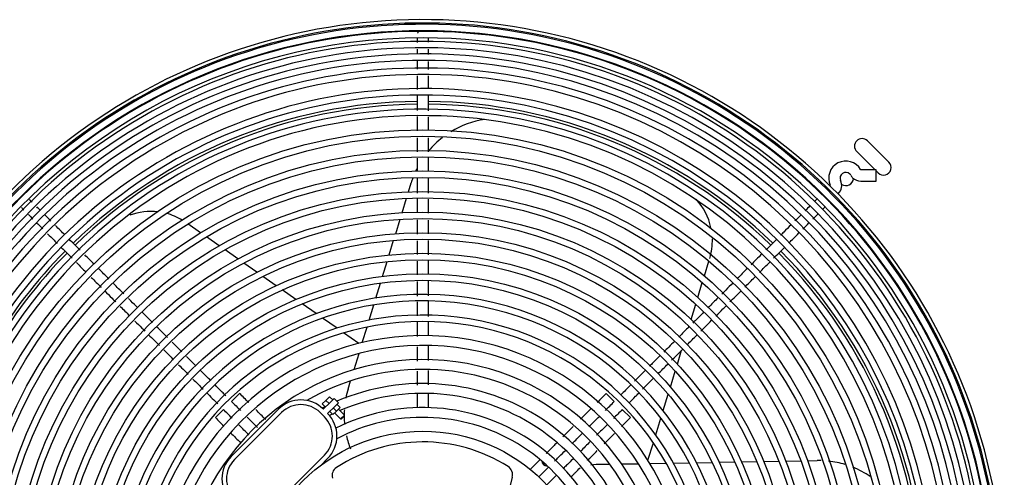
# Model space of a CAD drawing. Units: inches. Extents: x 0 to 34.3, y -17.5 to 21.5.
# Drawn here: x 9.9 to 11.4, y 13.6 to 14.3 of the extents above; entities that cross this region are included whole.
import ezdxf

# ---------------------------------------------------------------- set-up
doc = ezdxf.new("R2010")
doc.units = ezdxf.units.IN
doc.header["$MEASUREMENT"] = 0
for name, color, linetype in [('0251098000', 7, 'Continuous'), ('0712388', 7, 'Continuous'), ('1H28903001', 7, 'Continuous'), ('3000038', 7, 'Continuous'), ('Default', 7, 'Continuous')]:
    doc.layers.add(name, color=color, linetype=linetype)

# ---------------------------------------------------------------- blocks, each defined once
blk = doc.blocks.new('SE')
at = {"layer": '0251098000', "color": 7, "linetype": 'Continuous'}
for p, q in [((10.4693, 14.0688), (10.4736, 14.083)), ((10.4593, 14.036), (10.4662, 14.0586)), ((10.4492, 14.003), (10.4561, 14.0258)), ((10.1433, 14.0044), (10.1234, 14.0183)), ((10.1724, 13.9841), (10.1523, 13.9981)), ((10.2018, 13.9635), (10.1815, 13.9777)), ((10.439, 13.9697), (10.446, 13.9927)), ((10.2316, 13.9426), (10.211, 13.957)), ((10.4287, 13.9361), (10.4358, 13.9593)), ((10.9334, 13.9369), (10.9405, 13.9601)), ((10.2619, 13.9214), (10.241, 13.936)), ((10.4183, 13.902), (10.4255, 13.9255)), ((10.9231, 13.903), (10.9302, 13.9264)), ((10.2928, 13.8998), (10.2714, 13.9147)), ((10.3244, 13.8776), (10.3025, 13.8929)), ((10.4077, 13.8674), (10.415, 13.8913)), ((10.9126, 13.8686), (10.9198, 13.8923)), ((10.3572, 13.8547), (10.3345, 13.8705)), ((10.3969, 13.8321), (10.4044, 13.8565)), ((10.9088, 13.8565), (10.9093, 13.8579)), ((10.3913, 13.8308), (10.3676, 13.8473)), ((10.384, 13.7898), (10.3917, 13.815)), ((10.8911, 13.7985), (10.8977, 13.8201)), ((10.8801, 13.7624), (10.8877, 13.7873)), ((10.3747, 13.7593), (10.3785, 13.7719)), ((10.8688, 13.7254), (10.8766, 13.751)), ((10.8571, 13.6872), (10.8652, 13.7137)), ((10.8449, 13.6474), (10.8534, 13.675)), ((10.7718, 13.6411), (10.785, 13.6413)), ((10.8037, 13.6417), (10.83, 13.6421)), ((10.8479, 13.6424), (10.8734, 13.6429)), ((10.8849, 13.6431), (10.9098, 13.6435)), ((10.921, 13.6437), (10.9456, 13.6441)), ((10.9567, 13.6443), (10.9809, 13.6448)), ((10.9918, 13.6449), (11.0158, 13.6454)), ((11.0266, 13.6455), (11.0504, 13.646)), ((11.0611, 13.6462), (11.0847, 13.6466)), ((11.0954, 13.6467), (11.1102, 13.647))]:
    blk.add_line(p, q, dxfattribs=at)
for centre, radius, start, end in [((10.6099, 14.0413), 0.1425, 98.4385, 121.3393), ((10.6099, 14.0413), 0.1425, 127.7976, 139.9619), ((10.6099, 14.0413), 0.1425, 153.0859, 155.3247), ((10.6099, 14.0413), 0.1425, 159.9386, 163), ((10.851, 13.9921), 0.095, 12.3121, 43.1551), ((10.0654, 13.943), 0.095, 83.2768, 110.4905), ((10.0654, 13.943), 0.095, 58.8885, 75.2587), ((10.851, 13.9921), 0.095, 343, 1.7201), ((10.5109, 13.7176), 0.1425, 163, 169.0417), ((10.5109, 13.7176), 0.1425, 176.4163, 179.2461), ((10.5109, 13.7176), 0.1425, 180.6156, 185.6704), ((10.5109, 13.7176), 0.1425, 192.8792, 201.5108), ((10.7743, 13.4986), 0.1425, 91, 97.5696), ((11.1127, 13.5045), 0.1425, 88.4116, 91), ((11.1127, 13.5045), 0.1425, 72.9547, 83.7056), ((11.1127, 13.5045), 0.1425, 55.3731, 67.8324)]:
    blk.add_arc(centre, radius, start, end, dxfattribs=at)
at = {"layer": '0712388', "color": 7, "linetype": 'Continuous'}
for p, q in [((11.1892, 14.1488), (11.2228, 14.1152)), ((11.2011, 14.1033), (11.1724, 14.132)), ((11.206, 14.0984), (11.2028, 14.1016))]:
    blk.add_line(p, q, dxfattribs=at)
for centre, radius, start, end in [((10.492, 13.4225), 0.7882, 90.6574, 134.1253), ((10.492, 13.4225), 0.7882, 45.8842, 89.3552), ((10.492, 13.4225), 0.7838, 90.6592, 134.1169), ((10.492, 13.4225), 0.7838, 45.8817, 89.3495), ((11.1808, 14.1404), 0.0119, 45, 225), ((11.2144, 14.1068), 0.0119, 225, 45), ((11.1553, 14.0903), 0.0119, 236.8719, 357.6291), ((10.492, 13.4225), 0.7882, 135.4282, 163.4367), ((10.492, 13.4225), 0.7838, 135.4275, 164.5768), ((10.492, 13.4225), 0.7838, 0.9739, 44.5739), ((10.492, 13.4225), 0.7882, 0.976, 44.5823)]:
    blk.add_arc(centre, radius, start, end, dxfattribs=at)
at = {"layer": '1H28903001', "color": 7, "linetype": 'Continuous'}
for p, q in [((11.2028, 14.1033), (11.179, 14.1033)), ((11.2028, 14.0854), (11.2028, 14.1033)), ((11.179, 14.0854), (11.2028, 14.0854)), ((10.1917, 13.7397), (10.2043, 13.7524)), ((10.483, 13.7523), (10.483, 13.7301)), ((10.5008, 13.7301), (10.5008, 13.7523)), ((10.7795, 13.7524), (10.7921, 13.7397)), ((10.1664, 13.7145), (10.1791, 13.7271)), ((10.8047, 13.7271), (10.8174, 13.7145)), ((10.6744, 13.6472), (10.6602, 13.6331)), ((10.6757, 13.6486), (10.6744, 13.6472)), ((10.6737, 13.6213), (10.687, 13.6346)), ((10.687, 13.6346), (10.6891, 13.6367)), ((10.7017, 13.6241), (10.6996, 13.622)), ((10.6996, 13.622), (10.6863, 13.6087))]:
    blk.add_line(p, q, dxfattribs=at)
for radius in [0.7392, 0.7291, 0.7069, 0.6968, 0.6746, 0.6645, 0.6423, 0.6322, 0.61, 0.5999, 0.5777, 0.5676, 0.5454, 0.5353, 0.5131, 0.503]:
    blk.add_circle((10.4919, 13.4269), radius, dxfattribs=at)
for centre, radius, start, end in [((10.4919, 13.4269), 0.912, 0, 145.933), ((10.4919, 13.4269), 0.9067, 0, 146.4334), ((10.4919, 13.4269), 0.9047, 0, 146.627), ((10.4919, 13.4269), 0.8935, 0, 147.7318), ((10.4919, 13.4269), 0.8946, 89.9705, 134.9907), ((10.4919, 13.4269), 0.8946, 45, 89.9705), ((10.4919, 13.4269), 0.8834, 89.9256, 148.7815), ((10.4919, 13.4269), 0.8779, 0, 149.3748), ((10.4919, 13.4269), 0.8834, 45, 89.9256), ((10.4919, 13.4269), 0.8679, 0, 150.5171), ((10.4919, 13.4269), 0.8582, 0, 151.6824), ((10.4919, 13.4269), 0.8481, 0, 152.972), ((10.4919, 13.4269), 0.8361, 0, 154.6338), ((10.4919, 13.4269), 0.826, 0, 156.1495), ((10.4919, 13.4269), 0.8038, 0, 160.0345), ((10.4919, 13.4269), 0.7937, 0, 162.1426), ((10.4919, 13.4269), 0.7715, 0, 168.3073), ((10.4919, 13.4269), 0.7614, 0, 172.8388), ((11.1553, 14.0903), 0.0268, 29.8185, 204.6825), ((11.179, 14.1039), 0.00057, 209.8185, 270), ((11.1304, 14.0788), 0.0184, 315, 24.6825), ((11.1553, 14.0903), 0.00893, 45, 204.6825), ((11.1553, 14.0903), 0.00893, 29.8185, 45), ((11.179, 14.1039), 0.0184, 209.8185, 225), ((11.179, 14.1039), 0.0184, 225, 270), ((11.1304, 14.0788), 0.00057, 315, 24.6825), ((10.4919, 13.4269), 0.8946, 134.9907, 147.6193), ((10.4919, 13.4269), 0.8946, 0.0001, 45), ((10.4919, 13.4269), 0.8834, 0.0236, 45), ((10.4919, 13.4269), 0.4808, 0, 316.469), ((10.4919, 13.4269), 0.4707, 0, 315.3978), ((10.4919, 13.4269), 0.4485, 0, 312.409), ((10.4919, 13.4269), 0.4384, 0, 310.6833), ((10.4919, 13.4269), 0.4162, 0, 255.5247), ((10.4919, 13.4269), 0.4008, 0, 255.658), ((10.4919, 13.4269), 0.3786, 0, 254.7961), ((10.4919, 13.4269), 0.3632, 0, 120.0691), ((10.4919, 13.4269), 0.341, 0, 113.2828), ((10.4919, 13.4269), 0.3256, 0, 113.5683), ((10.4919, 13.4269), 0.341, 116.7446, 117.5803), ((10.4919, 13.4269), 0.3256, 115.8489, 116.753), ((10.4919, 13.4269), 0.3033, 0, 116.7225), ((10.4919, 13.4269), 0.2879, 0, 117.9687), ((10.6871, 13.6474), 0.00893, 185.9785, 270.976)]:
    blk.add_arc(centre, radius, start, end, dxfattribs=at)
for points, knots in [([(10.4855, 14.3209), (10.4852, 14.3206), (10.4842, 14.3194), (10.4838, 14.3183), (10.4836, 14.318), (10.4835, 14.3179)], [0.01278607, 0.01278607, 0.01278607, 0.01278607, 0.01593126, 0.02873465, 0.03968226, 0.03968226, 0.03968226, 0.03968226]), ([(10.5008, 14.3035), (10.5008, 14.3041), (10.5008, 14.3064), (10.5008, 14.3085), (10.5008, 14.31)], [0.91311172, 0.91311172, 0.91311172, 0.91311172, 0.91799394, 0.93310849, 0.93310849, 0.93310849, 0.93310849]), ([(10.5008, 14.2845), (10.5008, 14.2872), (10.5008, 14.2899), (10.5008, 14.2924), (10.5008, 14.2924)], [0.86853138, 0.86853138, 0.86853138, 0.86853138, 0.88480376, 0.8851167, 0.8851167, 0.8851167, 0.8851167]), ([(10.483, 14.2747), (10.483, 14.2718), (10.483, 14.2673), (10.483, 14.2626), (10.483, 14.261)], [0.17396435, 0.17396435, 0.17396435, 0.17396435, 0.18886361, 0.19689752, 0.19689752, 0.19689752, 0.19689752]), ([(10.483, 14.2506), (10.483, 14.2458), (10.483, 14.2386), (10.483, 14.2315), (10.483, 14.2291)], [0.2136479, 0.2136479, 0.2136479, 0.2136479, 0.23628614, 0.24764619, 0.24764619, 0.24764619, 0.24764619]), ([(10.5008, 14.2302), (10.5008, 14.2334), (10.5008, 14.2404), (10.5008, 14.2473), (10.5008, 14.2509)], [0.77584613, 0.77584613, 0.77584613, 0.77584613, 0.79204637, 0.80989374, 0.80989374, 0.80989374, 0.80989374]), ([(10.483, 14.2195), (10.483, 14.2147), (10.483, 14.207), (10.483, 14.1992), (10.483, 14.1962)], [0.26289517, 0.26289517, 0.26289517, 0.26289517, 0.28595547, 0.3001126, 0.3001126, 0.3001126, 0.3001126]), ([(10.483, 14.187), (10.483, 14.183), (10.483, 14.1756), (10.483, 14.1682), (10.483, 14.1647)], [0.31489254, 0.31489254, 0.31489254, 0.31489254, 0.33368172, 0.35037937, 0.35037937, 0.35037937, 0.35037937]), ([(10.5008, 14.1313), (10.5008, 14.1379), (10.5008, 14.1453), (10.5008, 14.1527), (10.5008, 14.1536)], [0.61368078, 0.61368078, 0.61368078, 0.61368078, 0.64611726, 0.65021714, 0.65021714, 0.65021714, 0.65021714]), ([(10.483, 14.1215), (10.483, 14.1168), (10.483, 14.1099), (10.483, 14.1029), (10.483, 14.1006)], [0.41920379, 0.41920379, 0.41920379, 0.41920379, 0.44147343, 0.45250601, 0.45250601, 0.45250601, 0.45250601]), ([(10.5008, 14.0668), (10.5008, 14.0724), (10.5008, 14.0804), (10.5008, 14.0884), (10.5008, 14.0908)], [0.50794689, 0.50794689, 0.50794689, 0.50794689, 0.53543455, 0.54732622, 0.54732622, 0.54732622, 0.54732622]), ([(9.8789, 14.0525), (9.8783, 14.0531), (9.8769, 14.0545), (9.8757, 14.0558), (9.8749, 14.0565)], [0.91077602, 0.91077602, 0.91077602, 0.91077602, 0.91799394, 0.92769059, 0.92769059, 0.92769059, 0.92769059]), ([(10.483, 14.0581), (10.483, 14.0524), (10.483, 14.0453), (10.483, 14.0381), (10.483, 14.0365)], [0.52028289, 0.52028289, 0.52028289, 0.52028289, 0.54725865, 0.5546818, 0.5546818, 0.5546818, 0.5546818]), ([(11.1107, 14.058), (11.1101, 14.0574), (11.1087, 14.0561), (11.1072, 14.0546), (11.1063, 14.0538)], [0.534594462, 0.534594462, 0.534594462, 0.534594462, 0.53885139, 0.544142063, 0.544142063, 0.544142063, 0.544142063]), ([(9.8917, 14.0398), (9.8898, 14.0417), (9.888, 14.0435), (9.8862, 14.0452), (9.8862, 14.0452)], [0.86894066, 0.86894066, 0.86894066, 0.86894066, 0.88480376, 0.88504404, 0.88504404, 0.88504404, 0.88504404]), ([(11.1187, 14.041), (11.1189, 14.0412), (11.1203, 14.0426), (11.1216, 14.0439), (11.1226, 14.045)], [0.456845919, 0.456845919, 0.456845919, 0.456845919, 0.458093582, 0.465516091, 0.465516091, 0.465516091, 0.465516091]), ([(11.0853, 14.0329), (11.0832, 14.0308), (11.0798, 14.0275), (11.0764, 14.024), (11.0752, 14.0228)], [0.5755155, 0.5755155, 0.5755155, 0.5755155, 0.58355979, 0.58789191, 0.58789191, 0.58789191, 0.58789191]), ([(11.1038, 14.0262), (11.1061, 14.0284), (11.1087, 14.0311), (11.1111, 14.0335), (11.1116, 14.034)], [0.43230565, 0.43230565, 0.43230565, 0.43230565, 0.44153116, 0.44384709, 0.44384709, 0.44384709, 0.44384709]), ([(9.8864, 14.0198), (9.8883, 14.0179), (9.8913, 14.0149), (9.8944, 14.0118), (9.8954, 14.0108)], [0.17454204, 0.17454204, 0.17454204, 0.17454204, 0.18886361, 0.19588862, 0.19588862, 0.19588862, 0.19588862]), ([(9.9304, 14.0011), (9.928, 14.0034), (9.9231, 14.0083), (9.9182, 14.0132), (9.9158, 14.0157)], [0.7754997, 0.7754997, 0.7754997, 0.7754997, 0.79204637, 0.80935025, 0.80935025, 0.80935025, 0.80935025]), ([(11.0694, 14.017), (11.0656, 14.0132), (11.0601, 14.0077), (11.0546, 14.0022), (11.0529, 14.0006)], [0.59464622, 0.59464622, 0.59464622, 0.59464622, 0.60785076, 0.61355809, 0.61355809, 0.61355809, 0.61355809]), ([(9.9032, 14.003), (9.9066, 13.9996), (9.9117, 13.9945), (9.9167, 13.9894), (9.9184, 13.9877)], [0.21376278, 0.21376278, 0.21376278, 0.21376278, 0.23628614, 0.24787198, 0.24787198, 0.24787198, 0.24787198]), ([(11.0464, 13.994), (11.0429, 13.9905), (11.0374, 13.985), (11.0318, 13.9795), (11.0298, 13.9775)], [0.6211673, 0.6211673, 0.6211673, 0.6211673, 0.63335481, 0.64034545, 0.64034545, 0.64034545, 0.64034545]), ([(11.0664, 13.9887), (11.0686, 13.991), (11.0738, 13.9962), (11.079, 14.0013), (11.0818, 14.0042)], [0.38734228, 0.38734228, 0.38734228, 0.38734228, 0.39524374, 0.40522814, 0.40522814, 0.40522814, 0.40522814]), ([(9.9251, 13.9811), (9.9285, 13.9777), (9.934, 13.9721), (9.9396, 13.9666), (9.9418, 13.9644)], [0.26281216, 0.26281216, 0.26281216, 0.26281216, 0.28595547, 0.3004684, 0.3004684, 0.3004684, 0.3004684]), ([(10.483, 13.992), (10.483, 13.9884), (10.483, 13.9812), (10.483, 13.974), (10.483, 13.9705)], [0.6256099, 0.6256099, 0.6256099, 0.6256099, 0.64304099, 0.65983509, 0.65983509, 0.65983509, 0.65983509]), ([(11.0239, 13.9716), (11.0209, 13.9685), (11.0151, 13.9627), (11.0093, 13.957), (11.0067, 13.9543)], [0.64716433, 0.64716433, 0.64716433, 0.64716433, 0.65786112, 0.66714215, 0.66714215, 0.66714215, 0.66714215]), ([(9.9486, 13.9576), (9.9512, 13.955), (9.956, 13.9501), (9.9609, 13.9453), (9.963, 13.9431)], [0.31587005, 0.31587005, 0.31587005, 0.31587005, 0.33368172, 0.34844178, 0.34844178, 0.34844178, 0.34844178]), ([(9.9995, 13.9319), (9.9951, 13.9364), (9.9898, 13.9416), (9.9846, 13.9468), (9.9838, 13.9476)], [0.61516485, 0.61516485, 0.61516485, 0.61516485, 0.64611726, 0.65146067, 0.65146067, 0.65146067, 0.65146067]), ([(10.483, 13.9598), (10.483, 13.9555), (10.483, 13.9484), (10.483, 13.9413), (10.483, 13.9386)], [0.67689872, 0.67689872, 0.67689872, 0.67689872, 0.69778552, 0.7107537, 0.7107537, 0.7107537, 0.7107537]), ([(10.9968, 13.9192), (11.0013, 13.9237), (11.0068, 13.9292), (11.0123, 13.9346), (11.0133, 13.9356)], [0.30682628, 0.30682628, 0.30682628, 0.30682628, 0.3224228, 0.32587704, 0.32587704, 0.32587704, 0.32587704]), ([(10.9781, 13.9257), (10.9744, 13.922), (10.9686, 13.9162), (10.9628, 13.9105), (10.9608, 13.9084)], [0.70021502, 0.70021502, 0.70021502, 0.70021502, 0.71320965, 0.7202066, 0.7202066, 0.7202066, 0.7202066]), ([(9.9929, 13.9132), (9.9967, 13.9094), (10.0024, 13.9037), (10.0082, 13.898), (10.0101, 13.8961)], [0.41585687, 0.41585687, 0.41585687, 0.41585687, 0.44147343, 0.45450481, 0.45450481, 0.45450481, 0.45450481]), ([(10.0449, 13.8865), (10.0412, 13.8902), (10.0363, 13.8951), (10.0314, 13.9001), (10.0301, 13.9013)], [0.50988588, 0.50988588, 0.50988588, 0.50988588, 0.53543455, 0.54417624, 0.54417624, 0.54417624, 0.54417624]), ([(10.5008, 13.8731), (10.5008, 13.8787), (10.5008, 13.8868), (10.5008, 13.8949), (10.5008, 13.8975)], [0.19046296, 0.19046296, 0.19046296, 0.19046296, 0.21757014, 0.2301848, 0.2301848, 0.2301848, 0.2301848]), ([(10.9516, 13.874), (10.9553, 13.8776), (10.9606, 13.883), (10.9659, 13.8883), (10.9676, 13.8899)], [0.25454623, 0.25454623, 0.25454623, 0.25454623, 0.26719036, 0.27297951, 0.27297951, 0.27297951, 0.27297951]), ([(10.9323, 13.8799), (10.9282, 13.8758), (10.9225, 13.8701), (10.9168, 13.8644), (10.9152, 13.8628)], [0.75324487, 0.75324487, 0.75324487, 0.75324487, 0.76752789, 0.7730196, 0.7730196, 0.7730196, 0.7730196]), ([(10.0402, 13.866), (10.0438, 13.8623), (10.0491, 13.8571), (10.0543, 13.8518), (10.0559, 13.8503)], [0.52226371, 0.52226371, 0.52226371, 0.52226371, 0.54725865, 0.55769486, 0.55769486, 0.55769486, 0.55769486]), ([(10.8865, 13.8341), (10.8835, 13.8311), (10.8778, 13.8255), (10.8722, 13.8198), (10.8696, 13.8172)], [0.80623, 0.80623, 0.80623, 0.80623, 0.81670988, 0.82579825, 0.82579825, 0.82579825, 0.82579825]), ([(10.0856, 13.8206), (10.0883, 13.8179), (10.0933, 13.8129), (10.0983, 13.8079), (10.1005, 13.8057)], [0.62462874, 0.62462874, 0.62462874, 0.62462874, 0.64304099, 0.65832929, 0.65832929, 0.65832929, 0.65832929]), ([(10.8636, 13.8113), (10.8601, 13.8078), (10.8548, 13.8024), (10.8494, 13.797), (10.8475, 13.7951)], [0.83268929, 0.83268929, 0.83268929, 0.83268929, 0.84481992, 0.85140049, 0.85140049, 0.85140049, 0.85140049]), ([(10.1088, 13.7973), (10.1119, 13.7943), (10.1169, 13.7893), (10.1219, 13.7843), (10.1238, 13.7823)], [0.67709498, 0.67709498, 0.67709498, 0.67709498, 0.69778552, 0.71089999, 0.71089999, 0.71089999, 0.71089999]), ([(10.1828, 13.7486), (10.1789, 13.7526), (10.1734, 13.7581), (10.1679, 13.7636), (10.1664, 13.7651)], [0.19012075, 0.19012075, 0.19012075, 0.19012075, 0.21757014, 0.22809185, 0.22809185, 0.22809185, 0.22809185]), ([(10.8147, 13.7371), (10.8183, 13.7407), (10.8236, 13.7459), (10.8288, 13.7512), (10.8304, 13.7528)], [0.09619223, 0.09619223, 0.09619223, 0.09619223, 0.10857096, 0.11422385, 0.11422385, 0.11422385, 0.11422385]), ([(10.7018, 13.6747), (10.7, 13.6729), (10.6965, 13.6694), (10.6922, 13.6651), (10.6891, 13.6619), (10.687, 13.6599), (10.6858, 13.6586), (10.6852, 13.658), (10.6851, 13.658)], [0.34479451, 0.34479451, 0.34479451, 0.34479451, 0.36941021, 0.39135751, 0.40168463, 0.41140281, 0.42049835, 0.42155207, 0.42155207, 0.42155207, 0.42155207]), ([(10.6983, 13.6459), (10.6989, 13.6466), (10.7014, 13.649), (10.7073, 13.6549), (10.7123, 13.6599), (10.7154, 13.663)], [0.58198626, 0.58198626, 0.58198626, 0.58198626, 0.59275933, 0.61798384, 0.65907882, 0.65907882, 0.65907882, 0.65907882]), ([(10.7283, 13.6506), (10.7259, 13.6482), (10.7218, 13.6441), (10.7169, 13.6392), (10.7136, 13.636), (10.7121, 13.6344), (10.7114, 13.6338)], [0.32397395, 0.32397395, 0.32397395, 0.32397395, 0.35431195, 0.37562498, 0.38627998, 0.39615057, 0.39615057, 0.39615057, 0.39615057]), ([(10.7244, 13.6215), (10.7247, 13.6218), (10.7257, 13.6228), (10.7278, 13.6249), (10.7324, 13.6295), (10.7361, 13.6332), (10.7387, 13.6358)], [0.60564353, 0.60564353, 0.60564353, 0.60564353, 0.60915479, 0.6205551, 0.6330997, 0.66715453, 0.66715453, 0.66715453, 0.66715453])]:
    blk.add_open_spline(points, degree=3, knots=knots, dxfattribs=at)
for points in [[(10.4831, 14.3093), (10.4831, 14.3076), (10.4831, 14.3055), (10.483, 14.3033)], [(10.483, 14.2927), (10.483, 14.2903), (10.483, 14.2877), (10.483, 14.2849)], [(10.5008, 14.2606), (10.5008, 14.265), (10.5008, 14.2694), (10.5008, 14.2735)], [(10.5008, 14.1959), (10.5008, 14.2041), (10.5008, 14.2122), (10.5008, 14.2203)], [(10.5008, 14.1659), (10.5008, 14.1726), (10.5008, 14.1794), (10.5008, 14.1862)], [(10.483, 14.1536), (10.483, 14.1462), (10.483, 14.1388), (10.483, 14.1315)], [(10.5008, 14.1009), (10.5008, 14.108), (10.5008, 14.1151), (10.5008, 14.1222)], [(10.483, 14.0905), (10.483, 14.0826), (10.483, 14.0746), (10.483, 14.0667)], [(10.5008, 14.0353), (10.5008, 14.0426), (10.5008, 14.0498), (10.5008, 14.0571)], [(11.1201, 14.0636), (11.1195, 14.0636), (11.119, 14.0636), (11.1185, 14.0635)], [(11.1284, 14.0534), (11.1285, 14.0539), (11.1286, 14.0543), (11.1286, 14.0548)], [(9.8623, 14.0441), (9.8634, 14.0429), (9.8647, 14.0416), (9.8661, 14.0401)], [(11.0991, 14.0466), (11.0967, 14.0443), (11.0942, 14.0418), (11.0915, 14.0391)], [(9.873, 14.0332), (9.8751, 14.031), (9.8775, 14.0287), (9.88, 14.0262)], [(9.9085, 14.0229), (9.9052, 14.0263), (9.9019, 14.0296), (9.8987, 14.0327)], [(10.483, 14.0247), (10.483, 14.0172), (10.483, 14.0097), (10.483, 14.0022)], [(10.5008, 14.0029), (10.5008, 14.01), (10.5008, 14.0172), (10.5008, 14.0243)], [(11.0877, 14.0101), (11.0911, 14.0135), (11.0944, 14.0167), (11.0975, 14.0199)], [(9.9545, 13.977), (9.9487, 13.9827), (9.943, 13.9885), (9.9372, 13.9942)], [(10.5008, 13.9699), (10.5008, 13.9773), (10.5008, 13.9848), (10.5008, 13.9922)], [(11.0421, 13.9644), (11.0477, 13.9701), (11.0533, 13.9757), (11.059, 13.9813)], [(9.9765, 13.9549), (9.9715, 13.9599), (9.9665, 13.9649), (9.9615, 13.9699)], [(10.5008, 13.9397), (10.5008, 13.9467), (10.5008, 13.9536), (10.5008, 13.9605)], [(11.001, 13.9486), (10.9956, 13.9433), (10.9903, 13.9379), (10.9849, 13.9325)], [(11.0198, 13.9421), (11.0252, 13.9476), (11.0307, 13.953), (11.0361, 13.9585)], [(9.9717, 13.9345), (9.9769, 13.9293), (9.9821, 13.924), (9.9874, 13.9188)], [(10.023, 13.9085), (10.0174, 13.914), (10.0119, 13.9195), (10.0064, 13.925)], [(10.483, 13.9279), (10.483, 13.9203), (10.483, 13.9128), (10.483, 13.9052)], [(10.5008, 13.9054), (10.5008, 13.9133), (10.5008, 13.9212), (10.5008, 13.929)], [(10.9552, 13.9028), (10.9499, 13.8976), (10.9447, 13.8923), (10.9394, 13.887)], [(10.9736, 13.896), (10.9792, 13.9016), (10.9848, 13.9072), (10.9904, 13.9128)], [(10.0173, 13.8889), (10.0221, 13.8841), (10.0269, 13.8793), (10.0316, 13.8745)], [(10.483, 13.8961), (10.483, 13.8888), (10.483, 13.8814), (10.483, 13.8741)], [(10.068, 13.8635), (10.0627, 13.8687), (10.0575, 13.8739), (10.0523, 13.8792)], [(10.0915, 13.8399), (10.0859, 13.8455), (10.0804, 13.8511), (10.0748, 13.8566)], [(10.483, 13.8642), (10.483, 13.8566), (10.483, 13.849), (10.483, 13.8416)], [(10.5008, 13.8428), (10.5008, 13.85), (10.5008, 13.8573), (10.5008, 13.8646)], [(10.9094, 13.857), (10.904, 13.8516), (10.8987, 13.8463), (10.8933, 13.8409)], [(10.9278, 13.8502), (10.9334, 13.8558), (10.9391, 13.8614), (10.9447, 13.8671)], [(10.0617, 13.8445), (10.0674, 13.8388), (10.0731, 13.8331), (10.0787, 13.8274)], [(10.9064, 13.8287), (10.9115, 13.8339), (10.9167, 13.8391), (10.9219, 13.8442)], [(10.1139, 13.8175), (10.1088, 13.8226), (10.1037, 13.8277), (10.0986, 13.8328)], [(10.483, 13.8257), (10.483, 13.8182), (10.483, 13.8107), (10.483, 13.8032)], [(10.5008, 13.8042), (10.5008, 13.8118), (10.5008, 13.8194), (10.5008, 13.827)], [(10.1355, 13.7959), (10.1307, 13.8007), (10.126, 13.8054), (10.1212, 13.8102)], [(10.8821, 13.8045), (10.8877, 13.8101), (10.8934, 13.8157), (10.899, 13.8214)], [(10.8608, 13.7831), (10.8659, 13.7882), (10.871, 13.7934), (10.8761, 13.7985)], [(10.1595, 13.7719), (10.154, 13.7774), (10.1485, 13.7829), (10.143, 13.7884)], [(10.483, 13.7875), (10.483, 13.7803), (10.483, 13.773), (10.483, 13.7653)], [(10.5008, 13.7659), (10.5008, 13.7736), (10.5008, 13.7809), (10.5008, 13.7881)], [(10.8408, 13.7884), (10.8352, 13.7828), (10.8295, 13.7772), (10.8239, 13.7715)], [(10.1312, 13.7749), (10.1366, 13.7696), (10.142, 13.7642), (10.1473, 13.7588)], [(10.818, 13.7656), (10.8126, 13.7603), (10.8073, 13.7549), (10.802, 13.7496)], [(10.8364, 13.7588), (10.842, 13.7644), (10.8477, 13.77), (10.8533, 13.7757)], [(10.153, 13.7532), (10.1587, 13.7475), (10.1644, 13.7417), (10.1702, 13.736)], [(10.2188, 13.7379), (10.2141, 13.7426), (10.2093, 13.7474), (10.2043, 13.7524)], [(10.7795, 13.7524), (10.7746, 13.7475), (10.7699, 13.7428), (10.7654, 13.7382)], [(10.1917, 13.7397), (10.1965, 13.7349), (10.2011, 13.7303), (10.2057, 13.7258)], [(10.7781, 13.7257), (10.7827, 13.7303), (10.7873, 13.7349), (10.7921, 13.7397)], [(10.1925, 13.7137), (10.1881, 13.718), (10.1837, 13.7225), (10.1791, 13.7271)], [(10.2165, 13.7149), (10.2219, 13.7096), (10.2271, 13.7043), (10.2323, 13.6991)], [(10.2455, 13.7112), (10.2403, 13.7164), (10.2351, 13.7216), (10.2298, 13.7269)], [(10.7556, 13.7285), (10.7501, 13.7229), (10.7447, 13.7176), (10.7393, 13.7122)], [(10.7525, 13.7002), (10.7579, 13.7055), (10.7632, 13.7109), (10.7687, 13.7164)], [(10.8047, 13.7271), (10.8, 13.7223), (10.7954, 13.7177), (10.7908, 13.7132)], [(10.1664, 13.7145), (10.1709, 13.71), (10.1752, 13.7057), (10.1794, 13.7015)], [(10.2191, 13.687), (10.2139, 13.6922), (10.2087, 13.6975), (10.2033, 13.7029)], [(10.7276, 13.7005), (10.7223, 13.6952), (10.717, 13.6899), (10.7116, 13.6845)], [(10.7809, 13.7033), (10.7753, 13.6977), (10.7698, 13.6922), (10.7643, 13.6867)], [(10.8036, 13.7007), (10.8081, 13.7052), (10.8127, 13.7098), (10.8174, 13.7145)], [(10.1903, 13.6906), (10.1956, 13.6853), (10.2008, 13.6801), (10.206, 13.6749)], [(10.7255, 13.6731), (10.7309, 13.6786), (10.7363, 13.6839), (10.7417, 13.6893)], [(10.7761, 13.6732), (10.7814, 13.6785), (10.7867, 13.6838), (10.7922, 13.6893)], [(10.7543, 13.6767), (10.7492, 13.6716), (10.7442, 13.6666), (10.7391, 13.6614)], [(10.7499, 13.647), (10.7551, 13.6522), (10.7603, 13.6574), (10.7654, 13.6626)]]:
    blk.add_open_spline(points, degree=3, dxfattribs=at)
at = {"layer": '3000038', "color": 7, "linetype": 'Continuous'}
for p, q in [((10.3397, 13.7415), (10.3453, 13.7472)), ((10.3453, 13.7472), (10.3504, 13.7422)), ((10.334, 13.7359), (10.3397, 13.7415)), ((10.334, 13.7359), (10.339, 13.7308)), ((10.3469, 13.7387), (10.3357, 13.7275)), ((10.3397, 13.7415), (10.3447, 13.7365)), ((10.3424, 13.7208), (10.3536, 13.732)), ((10.3469, 13.7387), (10.3527, 13.7445)), ((10.3527, 13.7445), (10.3594, 13.7378)), ((10.3594, 13.7378), (10.3536, 13.732)), ((10.3621, 13.7304), (10.3565, 13.7247)), ((10.3621, 13.7304), (10.3571, 13.7355)), ((10.2652, 13.7275), (10.1913, 13.6536)), ((10.1963, 13.6486), (10.2702, 13.7225)), ((10.3307, 13.7225), (10.3374, 13.7158)), ((10.3508, 13.7191), (10.3457, 13.7241)), ((10.3565, 13.7247), (10.3508, 13.7191)), ((10.3565, 13.7247), (10.3514, 13.7298)), ((10.3535, 13.7218), (10.3629, 13.7124)), ((10.3688, 13.7183), (10.3594, 13.7277)), ((10.3629, 13.7124), (10.3688, 13.7183)), ((10.3688, 13.7169), (10.3643, 13.7124)), ((10.3688, 13.7169), (10.3688, 13.7183)), ((10.3629, 13.7124), (10.3643, 13.7124)), ((10.3374, 13.6553), (10.2635, 13.5814)), ((10.3316, 13.6394), (10.3424, 13.6503)), ((10.6321, 13.6207), (10.6255, 13.5954))]:
    blk.add_line(p, q, dxfattribs=at)
blk.add_circle((10.4919, 13.4269), 0.2662, dxfattribs=at)
for centre, radius, start, end in [((10.3005, 13.6922), 0.0499, 45, 135), ((10.3005, 13.6922), 0.0427, 45, 135), ((10.3072, 13.6855), 0.0428, 315, 45), ((10.3072, 13.6855), 0.0499, 315, 45), ((10.4919, 13.4269), 0.2494, 57.5832, 122.9369), ((10.2266, 13.6183), 0.0499, 135, 225), ((10.2266, 13.6183), 0.0427, 135, 225), ((10.3646, 13.6234), 0.0152, 122.9369, 195.26), ((10.6174, 13.6246), 0.0152, 345.26, 57.5832)]:
    blk.add_arc(centre, radius, start, end, dxfattribs=at)

msp = doc.modelspace()

# ---------------------------------------------------------------- block references
at = {"layer": 'Default'}
msp.add_blockref('SE', (0, 0), dxfattribs=at)

doc.saveas('drawing.dxf')
